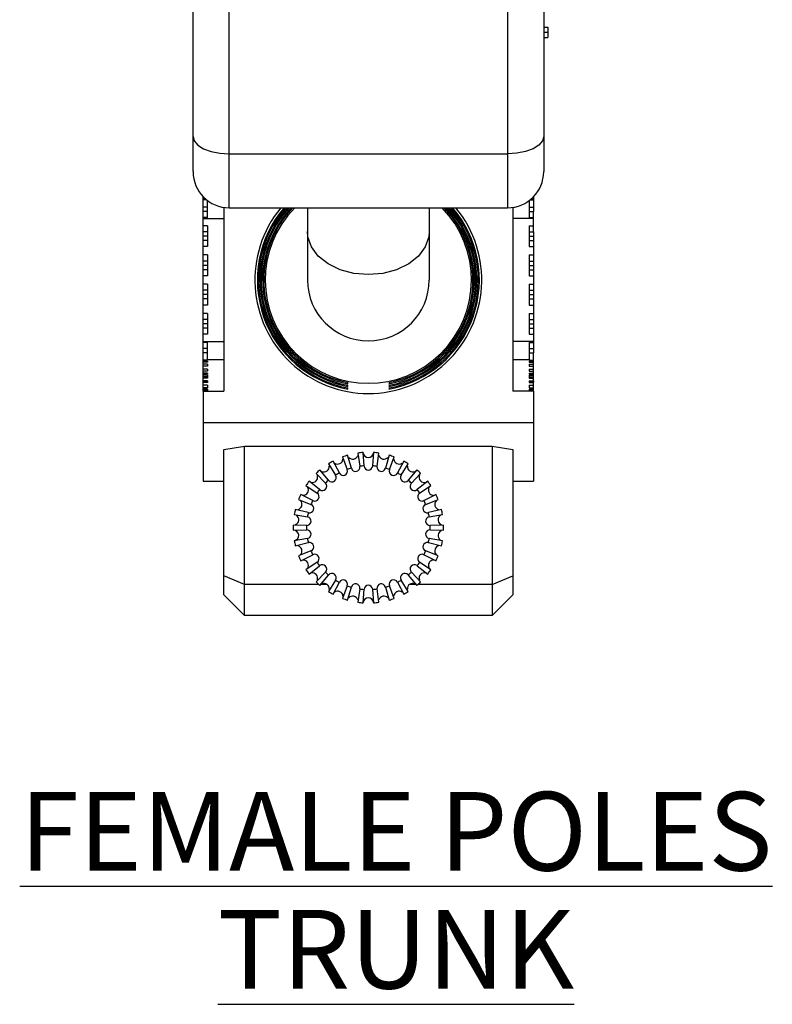
# Model space of a CAD drawing. Units: inches. Extents: x 0.7 to 21.3, y 0.5 to 16.
# Drawn here: x 2.9 to 4.3, y 8 to 9.9 of the extents above; entities that cross this region are included whole.
import ezdxf

# ---------------------------------------------------------------- set-up
doc = ezdxf.new("R2010")
doc.units = ezdxf.units.IN
doc.header["$LTSCALE"] = 1.21
doc.header["$MEASUREMENT"] = 0
doc.layers.get('0').update_dxf_attribs({"linetype": 'CONTINUOUS'})
doc.layers.add('AXIS', color=7, linetype='CONTINUOUS')
doc.layers.add('NOTES', color=7, linetype='CONTINUOUS')

msp = doc.modelspace()

# ---------------------------------------------------------------- linework, layer by layer
at = {"color": 7, "linetype": 'CONTINUOUS'}
for p, q in [((3.2362, 9.635), (3.2362, 10.8752)), ((3.9055, 10.8752), (3.9055, 9.635)), ((3.3051, 9.5661), (3.3051, 10.1509)), ((3.8366, 10.151), (3.8366, 9.5661)), ((3.9055, 9.9106), (3.9133, 9.9106)), ((3.9055, 9.9008), (3.9133, 9.9008)), ((3.9133, 9.9106), (3.9133, 9.8909)), ((3.9055, 9.8909), (3.9133, 9.8909)), ((3.3051, 9.6691), (3.8366, 9.6691)), ((3.2637, 9.5675), (3.2558, 9.5675)), ((3.2558, 9.5592), (3.2558, 9.5675)), ((3.2952, 9.5672), (3.2952, 9.2161)), ((3.3051, 9.5661), (3.8366, 9.5661)), ((3.4547, 9.5661), (3.4547, 9.4283)), ((3.687, 9.5661), (3.687, 9.4283)), ((3.8464, 9.5672), (3.8464, 9.2161)), ((3.8779, 9.5675), (3.8858, 9.5675)), ((3.8858, 9.5675), (3.8858, 9.5592)), ((3.2637, 9.5592), (3.2558, 9.5592)), ((3.8779, 9.5592), (3.8858, 9.5592)), ((3.2637, 9.5202), (3.2558, 9.5202)), ((3.2558, 9.5035), (3.2558, 9.5202)), ((3.2637, 9.5119), (3.2558, 9.5119)), ((3.8779, 9.5202), (3.8858, 9.5202)), ((3.8779, 9.5119), (3.8858, 9.5119)), ((3.8858, 9.5202), (3.8858, 9.5035)), ((3.2637, 9.5035), (3.2558, 9.5035)), ((3.8779, 9.5035), (3.8858, 9.5035)), ((3.2637, 9.4645), (3.2558, 9.4645)), ((3.2558, 9.4478), (3.2558, 9.4645)), ((3.2637, 9.4562), (3.2558, 9.4562)), ((3.2637, 9.4478), (3.2558, 9.4478)), ((3.8779, 9.4645), (3.8858, 9.4645)), ((3.8779, 9.4562), (3.8858, 9.4562)), ((3.8779, 9.4478), (3.8858, 9.4478)), ((3.8858, 9.4645), (3.8858, 9.4478)), ((3.2637, 9.4088), (3.2558, 9.4088)), ((3.2558, 9.3921), (3.2558, 9.4088)), ((3.2637, 9.4005), (3.2558, 9.4005)), ((3.2637, 9.3921), (3.2558, 9.3921)), ((3.8779, 9.4088), (3.8858, 9.4088)), ((3.8779, 9.4005), (3.8858, 9.4005)), ((3.8779, 9.3921), (3.8858, 9.3921)), ((3.8858, 9.4088), (3.8858, 9.3921)), ((3.2637, 9.3532), (3.2558, 9.3532)), ((3.2558, 9.3365), (3.2558, 9.3532)), ((3.2637, 9.3448), (3.2558, 9.3448)), ((3.2637, 9.3365), (3.2558, 9.3365)), ((3.8779, 9.3532), (3.8858, 9.3532)), ((3.8779, 9.3448), (3.8858, 9.3448)), ((3.8779, 9.3365), (3.8858, 9.3365)), ((3.8858, 9.3532), (3.8858, 9.3365)), ((3.2637, 9.2975), (3.2558, 9.2975)), ((3.2558, 9.2891), (3.2558, 9.2975)), ((3.8779, 9.2975), (3.8858, 9.2975)), ((3.8858, 9.2975), (3.8858, 9.2891)), ((3.2637, 9.2891), (3.2558, 9.2891)), ((3.8779, 9.2891), (3.8858, 9.2891)), ((3.2952, 9.2759), (3.2637, 9.2759)), ((3.8779, 9.2759), (3.8464, 9.2759)), ((3.2558, 9.2335), (3.2558, 9.2361)), ((3.2637, 9.2335), (3.2558, 9.2335)), ((3.5314, 9.2304), (3.5314, 9.2325)), ((3.5314, 9.2252), (3.5314, 9.2274)), ((3.5314, 9.2201), (3.5314, 9.2223)), ((3.6102, 9.2325), (3.6102, 9.2304)), ((3.6102, 9.2274), (3.6102, 9.2252)), ((3.6102, 9.2223), (3.6102, 9.2201)), ((3.8779, 9.2335), (3.8858, 9.2335)), ((3.8858, 9.2361), (3.8858, 9.2335)), ((3.2558, 9.2161), (3.2952, 9.2161)), ((3.2558, 9.2161), (3.2558, 9.0445)), ((3.8858, 9.2161), (3.8464, 9.2161)), ((3.8858, 9.2161), (3.8858, 9.0445)), ((3.2558, 9.1567), (3.8858, 9.1567)), ((3.2952, 9.1051), (3.3346, 9.1114)), ((3.3346, 9.1114), (3.807, 9.1114)), ((3.3346, 8.7886), (3.3346, 9.1114)), ((3.807, 9.1114), (3.8464, 9.1051)), ((3.807, 9.1114), (3.807, 8.7886)), ((3.2952, 8.8279), (3.2952, 9.1051)), ((3.5217, 9.0909), (3.5304, 9.0669)), ((3.5383, 9.0694), (3.5312, 9.094)), ((3.5508, 9.0982), (3.5544, 9.0729)), ((3.5626, 9.0737), (3.5608, 9.0992)), ((3.5808, 9.0992), (3.579, 9.0737)), ((3.5873, 9.0729), (3.5908, 9.0982)), ((3.6104, 9.094), (3.6034, 9.0694)), ((3.6112, 9.0669), (3.62, 9.0909)), ((3.8464, 9.1051), (3.8464, 8.8279)), ((3.4947, 9.0778), (3.5082, 9.0561)), ((3.5154, 9.0602), (3.5034, 9.0828)), ((3.5544, 9.0729), (3.5544, 9.0726)), ((3.5626, 9.0734), (3.5626, 9.0737)), ((3.579, 9.0737), (3.579, 9.0734)), ((3.5872, 9.0726), (3.5873, 9.0729)), ((3.6383, 9.0828), (3.6263, 9.0602)), ((3.6334, 9.0561), (3.647, 9.0778)), ((3.471, 9.0593), (3.4888, 9.0409)), ((3.4949, 9.0464), (3.4784, 9.066)), ((3.5082, 9.0561), (3.5084, 9.0558)), ((3.5155, 9.0599), (3.5154, 9.0602)), ((3.5304, 9.0669), (3.5305, 9.0666)), ((3.5383, 9.0692), (3.5383, 9.0694)), ((3.6034, 9.0694), (3.6033, 9.0692)), ((3.6111, 9.0666), (3.6112, 9.0669)), ((3.6263, 9.0602), (3.6261, 9.0599)), ((3.6332, 9.0558), (3.6334, 9.0561)), ((3.6632, 9.066), (3.6467, 9.0464)), ((3.6529, 9.0409), (3.6706, 9.0593)), ((3.2558, 9.0445), (3.2952, 9.0445)), ((3.4517, 9.0362), (3.4729, 9.0219)), ((3.4777, 9.0286), (3.4576, 9.0444)), ((3.4888, 9.0409), (3.489, 9.0406)), ((3.4951, 9.0462), (3.4949, 9.0464)), ((3.6467, 9.0464), (3.6465, 9.0462)), ((3.6527, 9.0406), (3.6529, 9.0409)), ((3.684, 9.0444), (3.6639, 9.0286)), ((3.6687, 9.0219), (3.6899, 9.0362)), ((3.8464, 9.0445), (3.8858, 9.0445)), ((3.4647, 9.0077), (3.4417, 9.0189)), ((3.4729, 9.0219), (3.4731, 9.0218)), ((3.478, 9.0284), (3.4777, 9.0286)), ((3.6639, 9.0286), (3.6637, 9.0284)), ((3.6685, 9.0218), (3.6687, 9.0219)), ((3.7, 9.0189), (3.677, 9.0077)), ((3.4376, 9.0097), (3.4613, 9.0001)), ((3.4613, 9.0001), (3.4616, 9)), ((3.4649, 9.0075), (3.4647, 9.0077)), ((3.677, 9.0077), (3.6767, 9.0075)), ((3.6801, 9), (3.6803, 9.0001)), ((3.6803, 9.0001), (3.704, 9.0097)), ((3.4293, 8.9808), (3.4545, 8.9764)), ((3.4562, 8.9845), (3.4314, 8.9907)), ((3.4565, 8.9844), (3.4562, 8.9845)), ((3.6854, 8.9845), (3.6851, 8.9844)), ((3.7102, 8.9907), (3.6854, 8.9845)), ((3.6871, 8.9764), (3.7123, 8.9808)), ((3.4528, 8.96), (3.4272, 8.9609)), ((3.4531, 8.96), (3.4528, 8.96)), ((3.4545, 8.9764), (3.4548, 8.9764)), ((3.6868, 8.9764), (3.6871, 8.9764)), ((3.6888, 8.96), (3.6886, 8.96)), ((3.7144, 8.9609), (3.6888, 8.96)), ((3.4272, 8.9509), (3.4528, 8.9518)), ((3.4528, 8.9518), (3.4531, 8.9518)), ((3.6886, 8.9518), (3.6888, 8.9518)), ((3.6888, 8.9518), (3.7144, 8.9509)), ((3.4545, 8.9354), (3.4293, 8.9309)), ((3.4314, 8.9211), (3.4562, 8.9273)), ((3.4548, 8.9354), (3.4545, 8.9354)), ((3.4562, 8.9273), (3.4565, 8.9274)), ((3.6851, 8.9274), (3.6854, 8.9273)), ((3.6854, 8.9273), (3.7102, 8.9211)), ((3.6871, 8.9354), (3.6868, 8.9354)), ((3.7123, 8.9309), (3.6871, 8.9354)), ((3.4613, 8.9117), (3.4376, 8.9021)), ((3.4417, 8.8929), (3.4647, 8.9041)), ((3.4616, 8.9118), (3.4613, 8.9117)), ((3.4647, 8.9041), (3.4649, 8.9042)), ((3.6767, 8.9042), (3.677, 8.9041)), ((3.677, 8.9041), (3.7, 8.8929)), ((3.6803, 8.9117), (3.6801, 8.9118)), ((3.704, 8.9021), (3.6803, 8.9117)), ((3.4729, 8.8899), (3.4517, 8.8755)), ((3.4731, 8.89), (3.4729, 8.8899)), ((3.6687, 8.8899), (3.6685, 8.89)), ((3.6899, 8.8755), (3.6687, 8.8899)), ((3.4576, 8.8674), (3.4777, 8.8832)), ((3.4888, 8.8709), (3.471, 8.8525)), ((3.4777, 8.8832), (3.478, 8.8834)), ((3.4784, 8.8458), (3.4949, 8.8654)), ((3.489, 8.8711), (3.4888, 8.8709)), ((3.4949, 8.8654), (3.4951, 8.8656)), ((3.6465, 8.8656), (3.6467, 8.8654)), ((3.6467, 8.8654), (3.6632, 8.8458)), ((3.6529, 8.8709), (3.6527, 8.8711)), ((3.6706, 8.8525), (3.6529, 8.8709)), ((3.6637, 8.8834), (3.6639, 8.8832)), ((3.6639, 8.8832), (3.684, 8.8674)), ((3.3346, 8.8476), (3.2952, 8.8639)), ((3.4764, 8.8476), (3.3346, 8.8476)), ((3.4924, 8.8476), (3.4803, 8.8476)), ((3.5082, 8.8557), (3.4947, 8.834)), ((3.5034, 8.829), (3.5154, 8.8516)), ((3.5084, 8.856), (3.5082, 8.8557)), ((3.5154, 8.8516), (3.5155, 8.8519)), ((3.6261, 8.8519), (3.6263, 8.8516)), ((3.6263, 8.8516), (3.6383, 8.829)), ((3.6334, 8.8557), (3.6332, 8.856)), ((3.647, 8.834), (3.6334, 8.8557)), ((3.6613, 8.8476), (3.6493, 8.8476)), ((3.807, 8.8476), (3.6653, 8.8476)), ((3.807, 8.8476), (3.8464, 8.8639)), ((3.3346, 8.7886), (3.2952, 8.8279)), ((3.5304, 8.8449), (3.5217, 8.8209)), ((3.5305, 8.8452), (3.5304, 8.8449)), ((3.5312, 8.8178), (3.5383, 8.8424)), ((3.5383, 8.8424), (3.5383, 8.8426)), ((3.5544, 8.8389), (3.5508, 8.8136)), ((3.5544, 8.8392), (3.5544, 8.8389)), ((3.5608, 8.8125), (3.5626, 8.8384)), ((3.579, 8.8384), (3.579, 8.8381)), ((3.579, 8.8381), (3.5808, 8.8125)), ((3.5873, 8.8389), (3.5872, 8.8392)), ((3.5908, 8.8136), (3.5873, 8.8389)), ((3.6033, 8.8426), (3.6034, 8.8424)), ((3.6034, 8.8424), (3.6104, 8.8178)), ((3.6112, 8.8449), (3.6111, 8.8452)), ((3.62, 8.8209), (3.6112, 8.8449)), ((3.807, 8.7886), (3.8464, 8.8279)), ((3.807, 8.7886), (3.3346, 8.7886))]:
    msp.add_line(p, q, dxfattribs=at)
for points in [[(3.2362, 9.702), (3.2385, 9.6935), (3.2454, 9.6856), (3.2563, 9.6788), (3.2706, 9.6735), (3.2872, 9.6703), (3.3051, 9.6691)], [(3.9055, 9.702), (3.9031, 9.6935), (3.8962, 9.6856), (3.8853, 9.6788), (3.871, 9.6735), (3.8544, 9.6703), (3.8366, 9.6691)], [(3.5708, 9.4385), (3.543, 9.4408), (3.5168, 9.4479), (3.4938, 9.4591), (3.4752, 9.4739), (3.4622, 9.4915), (3.4555, 9.5107), (3.4547, 9.5206)], [(3.687, 9.5206), (3.6861, 9.5107), (3.6794, 9.4915), (3.6664, 9.4739), (3.6478, 9.4591), (3.6248, 9.4479), (3.5986, 9.4408), (3.5708, 9.4385)]]:
    msp.add_lwpolyline(points, dxfattribs=at)
for centre, radius, start, end in [((3.3051, 9.635), 0.0689, 180, 270), ((3.8366, 9.635), 0.0689, 270, 360), ((3.5708, 9.4283), 0.2119, 139.4085, 259.2916), ((3.5708, 9.4283), 0.2097, 138.8955, 259.1806), ((3.5708, 9.4283), 0.2069, 138.1965, 259.029), ((3.5708, 9.4283), 0.2047, 137.6606, 258.9125), ((3.5708, 9.4283), 0.2019, 136.9304, 258.7532), ((3.5708, 9.4283), 0.1997, 136.3707, 258.6307), ((3.5708, 9.4283), 0.2119, 280.7084, 40.5915), ((3.5708, 9.4283), 0.2097, 280.8194, 41.1045), ((3.5708, 9.4283), 0.2069, 280.971, 41.8035), ((3.5708, 9.4283), 0.2047, 281.0875, 42.3394), ((3.5708, 9.4283), 0.2019, 281.2468, 43.0696), ((3.5708, 9.4283), 0.1997, 281.3693, 43.6293), ((3.5708, 9.4283), 0.1161, 180, 360), ((3.5708, 8.9559), 0.1437, 105.9976, 110.0024), ((3.5409, 9.0965), 0.01, 221.1619, 342.4452), ((3.5708, 8.9559), 0.1437, 93.9976, 98.0024), ((3.5708, 9.0996), 0.01, 184, 356.0004), ((3.5708, 8.9559), 0.1437, 81.9976, 86.0024), ((3.6007, 9.0965), 0.01, 197.2132, 318.513), ((3.5708, 8.9559), 0.1437, 69.9976, 74.0024), ((3.4863, 9.0722), 0.01, 245.2015, 6.4534), ((3.5708, 8.9559), 0.1437, 117.9976, 122.0024), ((3.5124, 9.0872), 0.01, 233.2015, 354.4534), ((3.5463, 9.0714), 0.00824, 196, 8), ((3.5708, 8.9559), 0.1181, 93.9976, 98.0024), ((3.5708, 9.074), 0.00824, 184, 356.0015), ((3.5708, 8.9559), 0.1181, 81.9976, 86.0024), ((3.5954, 9.0714), 0.00824, 172, 344), ((3.6293, 9.0872), 0.01, 185.2015, 306.4534), ((3.5708, 8.9559), 0.1437, 57.9976, 62.0024), ((3.6553, 9.0722), 0.01, 173.2015, 294.4534), ((3.464, 9.052), 0.01, 257.2015, 18.4534), ((3.5708, 8.9559), 0.1437, 129.9976, 134.0024), ((3.5014, 9.0514), 0.00824, 220, 32), ((3.5708, 8.9559), 0.1181, 117.9976, 122.0024), ((3.5228, 9.0638), 0.00824, 208, 20), ((3.5708, 8.9559), 0.1181, 105.9976, 110.0024), ((3.5708, 8.9559), 0.1181, 69.9976, 74.0024), ((3.6189, 9.0638), 0.00824, 160, 332), ((3.5708, 8.9559), 0.1181, 57.9976, 62.0024), ((3.6402, 9.0514), 0.00824, 148, 320), ((3.5708, 8.9559), 0.1437, 45.9976, 50.0024), ((3.6776, 9.052), 0.01, 161.2015, 282.4534), ((3.5708, 8.9559), 0.1437, 141.9976, 146.0024), ((3.483, 9.0349), 0.00824, 232, 44), ((3.5708, 8.9559), 0.1181, 129.9976, 134.0024), ((3.5708, 8.9559), 0.1181, 45.9976, 50.0024), ((3.6586, 9.0349), 0.00824, 136, 308), ((3.5708, 8.9559), 0.1437, 33.9976, 38.0024), ((3.5708, 8.9559), 0.1437, 153.9976, 158.0024), ((3.4464, 9.0277), 0.01, 269.2015, 30.4534), ((3.4685, 9.0149), 0.00824, 244, 56), ((3.5708, 8.9559), 0.1181, 141.9976, 146.0024), ((3.5708, 8.9559), 0.1181, 33.9976, 38.0024), ((3.6731, 9.0149), 0.00824, 124, 296), ((3.6953, 9.0277), 0.01, 149.2015, 270.4534), ((3.5708, 8.9559), 0.1437, 21.9976, 26.0024), ((3.4341, 9.0003), 0.01, 281.2011, 42.4515), ((3.4585, 8.9924), 0.00824, 256, 68), ((3.5708, 8.9559), 0.1181, 153.9976, 158.0024), ((3.6831, 8.9924), 0.00824, 112, 284), ((3.5708, 8.9559), 0.1181, 21.9976, 26.0024), ((3.7075, 9.0003), 0.01, 137.2015, 258.4534), ((3.5708, 8.9559), 0.1437, 165.9976, 170.0024), ((3.4279, 8.9709), 0.01, 292.9597, 54.1118), ((3.5708, 8.9559), 0.1181, 165.9976, 170.0024), ((3.5708, 8.9559), 0.1181, 9.9976, 14.0024), ((3.7137, 8.9709), 0.01, 100, 272.0002), ((3.5708, 8.9559), 0.1437, 9.9976, 14.0024), ((3.5708, 8.9559), 0.1437, 177.9976, 182.0024), ((3.5708, 8.9559), 0.1181, 177.9976, 182.0024), ((3.4533, 8.9682), 0.00824, 268, 80), ((3.6883, 8.9682), 0.00824, 100, 272.0008), ((3.5708, 8.9559), 0.1181, 357.9976, 2.0024), ((3.5708, 8.9559), 0.1437, 357.9976, 2.0024), ((3.4279, 8.9409), 0.01, 280, 92.0003), ((3.4533, 8.9435), 0.00824, 280, 92.0009), ((3.6883, 8.9435), 0.00824, 88, 260), ((3.7137, 8.9409), 0.01, 112.8098, 233.8854), ((3.5708, 8.9559), 0.1437, 189.9976, 194.0024), ((3.5708, 8.9559), 0.1181, 189.9976, 194.0024), ((3.4585, 8.9194), 0.00824, 292, 104), ((3.6831, 8.9194), 0.00824, 76, 248), ((3.5708, 8.9559), 0.1181, 345.9976, 350.0024), ((3.5708, 8.9559), 0.1437, 345.9976, 350.0024), ((3.4341, 8.9115), 0.01, 317.2015, 78.4534), ((3.5708, 8.9559), 0.1181, 201.9976, 206.0024), ((3.4685, 8.8968), 0.00824, 304, 116), ((3.6731, 8.8968), 0.00824, 64, 236), ((3.5708, 8.9559), 0.1181, 333.9976, 338.0024), ((3.7075, 8.9115), 0.01, 101.2011, 222.4515), ((3.5708, 8.9559), 0.1437, 201.9976, 206.0024), ((3.4464, 8.884), 0.01, 329.2015, 90.4534), ((3.5708, 8.9559), 0.1181, 213.9976, 218.0024), ((3.483, 8.8769), 0.00824, 316, 128), ((3.6586, 8.8769), 0.00824, 52, 224), ((3.5708, 8.9559), 0.1181, 321.9976, 326.0024), ((3.6953, 8.884), 0.01, 89.2015, 210.4534), ((3.5708, 8.9559), 0.1437, 333.9976, 338.0024), ((3.5708, 8.9559), 0.1437, 213.9976, 218.0024), ((3.464, 8.8597), 0.01, 341.2015, 102.4534), ((3.5708, 8.9559), 0.1181, 225.9976, 230.0024), ((3.5014, 8.8603), 0.00824, 328, 140), ((3.6402, 8.8603), 0.00824, 40, 212), ((3.5708, 8.9559), 0.1181, 309.9976, 314.0024), ((3.6776, 8.8597), 0.01, 77.2015, 198.4534), ((3.5708, 8.9559), 0.1437, 321.9976, 326.0024), ((3.5708, 8.9559), 0.1437, 225.9976, 230.0024), ((3.4863, 8.8396), 0.01, 353.2015, 114.4534), ((3.5708, 8.9559), 0.1181, 237.9976, 242.0024), ((3.5228, 8.848), 0.00824, 340, 152), ((3.5463, 8.8404), 0.00824, 352, 164), ((3.5954, 8.8404), 0.00824, 16, 188), ((3.6189, 8.848), 0.00824, 28, 200), ((3.5708, 8.9559), 0.1181, 297.9976, 302.0024), ((3.6553, 8.8396), 0.01, 65.2015, 186.4534), ((3.5708, 8.9559), 0.1437, 309.9976, 314.0024), ((3.5708, 8.9559), 0.1437, 237.9976, 242.0024), ((3.5124, 8.8246), 0.01, 5.2015, 126.4534), ((3.5708, 8.9559), 0.1181, 249.9976, 254.0024), ((3.5708, 8.9559), 0.1181, 261.9976, 266.0024), ((3.5708, 8.8378), 0.00824, 4, 176.0007), ((3.5708, 8.9559), 0.1181, 273.9976, 278.0024), ((3.5708, 8.9559), 0.1181, 285.9976, 290.0024), ((3.6293, 8.8246), 0.01, 53.2015, 174.4534), ((3.5708, 8.9559), 0.1437, 297.9976, 302.0024), ((3.5708, 8.9559), 0.1437, 249.9976, 254.0024), ((3.5409, 8.8153), 0.01, 17.2132, 138.513), ((3.5708, 8.9559), 0.1437, 261.9976, 266.0024), ((3.5708, 8.8122), 0.01, 4, 176.0002), ((3.5708, 8.9559), 0.1437, 273.9976, 278.0024), ((3.6007, 8.8153), 0.01, 42.4515, 163.7769), ((3.5708, 8.9559), 0.1437, 285.9976, 290.0024)]:
    msp.add_arc(centre, radius, start, end, dxfattribs=at)
at = {"layer": 'AXIS', "color": 7, "linetype": 'CONTINUOUS'}
for p, q in [((3.2558, 9.5675), (3.2558, 9.5874)), ((3.258, 9.5852), (3.2558, 9.5852)), ((3.2603, 9.5829), (3.2558, 9.5829)), ((3.2619, 9.5814), (3.2558, 9.5814)), ((3.2637, 9.5477), (3.2637, 9.5801)), ((3.8779, 9.5801), (3.8779, 9.5477)), ((3.8797, 9.5814), (3.8858, 9.5814)), ((3.8813, 9.5829), (3.8858, 9.5829)), ((3.8836, 9.5852), (3.8858, 9.5852)), ((3.8858, 9.5874), (3.8858, 9.5675)), ((3.2558, 9.5202), (3.2558, 9.5592)), ((3.2637, 9.5477), (3.2558, 9.5477)), ((3.2558, 9.5458), (3.2952, 9.5458)), ((3.8858, 9.5458), (3.8464, 9.5458)), ((3.8779, 9.5477), (3.8858, 9.5477)), ((3.8858, 9.5202), (3.8858, 9.5592)), ((3.2637, 9.5317), (3.2558, 9.5317)), ((3.2637, 9.5317), (3.2637, 9.492)), ((3.8779, 9.5317), (3.8858, 9.5317)), ((3.8779, 9.5317), (3.8779, 9.492)), ((3.2558, 9.4645), (3.2558, 9.5035)), ((3.2637, 9.492), (3.2558, 9.492)), ((3.8779, 9.492), (3.8858, 9.492)), ((3.8858, 9.5035), (3.8858, 9.4645)), ((3.2637, 9.4761), (3.2558, 9.4761)), ((3.2637, 9.4761), (3.2637, 9.4363)), ((3.8779, 9.4761), (3.8858, 9.4761)), ((3.8779, 9.4761), (3.8779, 9.4363)), ((3.2558, 9.4088), (3.2558, 9.4478)), ((3.8858, 9.4478), (3.8858, 9.4088)), ((3.2637, 9.4363), (3.2558, 9.4363)), ((3.8779, 9.4363), (3.8858, 9.4363)), ((3.2637, 9.4204), (3.2558, 9.4204)), ((3.2637, 9.4204), (3.2637, 9.3806)), ((3.8779, 9.4204), (3.8858, 9.4204)), ((3.8779, 9.4204), (3.8779, 9.3806)), ((3.2558, 9.3532), (3.2558, 9.3921)), ((3.8858, 9.3921), (3.8858, 9.3532)), ((3.2637, 9.3806), (3.2558, 9.3806)), ((3.8779, 9.3806), (3.8858, 9.3806)), ((3.2637, 9.3647), (3.2558, 9.3647)), ((3.2637, 9.3647), (3.2637, 9.3249)), ((3.8779, 9.3647), (3.8858, 9.3647)), ((3.8779, 9.3647), (3.8779, 9.3249)), ((3.2558, 9.2975), (3.2558, 9.3365)), ((3.8858, 9.3365), (3.8858, 9.2975)), ((3.2637, 9.3249), (3.2558, 9.3249)), ((3.8779, 9.3249), (3.8858, 9.3249)), ((3.2558, 9.3109), (3.2952, 9.3109)), ((3.2637, 9.309), (3.2558, 9.309)), ((3.2637, 9.2753), (3.2637, 9.309)), ((3.8858, 9.3109), (3.8464, 9.3109)), ((3.8779, 9.309), (3.8858, 9.309)), ((3.8779, 9.309), (3.8779, 9.2753)), ((3.2558, 9.2361), (3.2558, 9.2891)), ((3.8858, 9.2361), (3.8858, 9.2891)), ((3.2637, 9.2753), (3.2558, 9.2753)), ((3.2637, 9.2737), (3.2558, 9.2737)), ((3.2637, 9.2714), (3.2558, 9.2714)), ((3.2637, 9.2679), (3.2558, 9.2679)), ((3.2637, 9.2638), (3.2558, 9.2638)), ((3.2637, 9.2737), (3.2637, 9.2714)), ((3.2637, 9.2679), (3.2637, 9.2638)), ((3.8779, 9.2753), (3.8858, 9.2753)), ((3.8779, 9.2737), (3.8858, 9.2737)), ((3.8779, 9.2737), (3.8779, 9.2714)), ((3.8779, 9.2714), (3.8858, 9.2714)), ((3.8779, 9.2679), (3.8858, 9.2679)), ((3.8779, 9.2679), (3.8779, 9.2638)), ((3.8779, 9.2638), (3.8858, 9.2638)), ((3.2637, 9.2584), (3.2558, 9.2584)), ((3.2637, 9.2541), (3.2558, 9.2541)), ((3.2637, 9.2507), (3.2558, 9.2507)), ((3.2637, 9.2484), (3.2558, 9.2484)), ((3.2637, 9.2467), (3.2558, 9.2467)), ((3.2637, 9.2435), (3.2558, 9.2435)), ((3.2637, 9.2431), (3.2558, 9.2431)), ((3.2637, 9.2584), (3.2637, 9.2541)), ((3.2637, 9.2507), (3.2637, 9.2484)), ((3.2637, 9.2467), (3.2637, 9.2435)), ((3.2637, 9.2431), (3.2637, 9.2408)), ((3.8779, 9.2584), (3.8858, 9.2584)), ((3.8779, 9.2584), (3.8779, 9.2541)), ((3.8779, 9.2541), (3.8858, 9.2541)), ((3.8779, 9.2507), (3.8858, 9.2507)), ((3.8779, 9.2507), (3.8779, 9.2484)), ((3.8779, 9.2484), (3.8858, 9.2484)), ((3.8779, 9.2467), (3.8858, 9.2467)), ((3.8779, 9.2467), (3.8779, 9.2435)), ((3.8779, 9.2435), (3.8858, 9.2435)), ((3.8779, 9.2431), (3.8858, 9.2431)), ((3.8779, 9.2431), (3.8779, 9.2408)), ((3.2637, 9.2408), (3.2558, 9.2408)), ((3.2637, 9.2361), (3.2558, 9.2361)), ((3.2558, 9.2161), (3.2558, 9.2335)), ((3.2637, 9.2329), (3.2558, 9.2329)), ((3.2637, 9.2277), (3.2558, 9.2277)), ((3.2637, 9.2223), (3.2558, 9.2223)), ((3.2637, 9.2361), (3.2637, 9.2329)), ((3.2637, 9.2277), (3.2637, 9.2223)), ((3.8779, 9.2408), (3.8858, 9.2408)), ((3.8779, 9.2361), (3.8858, 9.2361)), ((3.8779, 9.2361), (3.8779, 9.2329)), ((3.8779, 9.2329), (3.8858, 9.2329)), ((3.8779, 9.2277), (3.8858, 9.2277)), ((3.8779, 9.2277), (3.8779, 9.2223)), ((3.8779, 9.2223), (3.8858, 9.2223)), ((3.8858, 9.2161), (3.8858, 9.2335)), ((3.2637, 9.22), (3.2558, 9.22)), ((3.2637, 9.2177), (3.2558, 9.2177)), ((3.2637, 9.22), (3.2637, 9.2177)), ((3.8779, 9.22), (3.8858, 9.22)), ((3.8779, 9.22), (3.8779, 9.2177)), ((3.8779, 9.2177), (3.8858, 9.2177))]:
    msp.add_line(p, q, dxfattribs=at)
for radius, start, end in [(0.2165, 140.4556, 39.5444), (0.1969, 135.5543, 44.4457)]:
    msp.add_arc((3.5708, 9.4283), radius, start, end, dxfattribs=at)

# ---------------------------------------------------------------- texts
at = {"layer": 'NOTES', "color": 7, "linetype": 'CONTINUOUS', "insert": (3.6236, 8.4517), "char_height": 0.15, "width": 1.8, "attachment_point": 2, "line_spacing_factor": 0.9}
msp.add_mtext('\\LFEMALE POLES\\PTRUNK\\l', dxfattribs=at)

doc.saveas('drawing.dxf')
